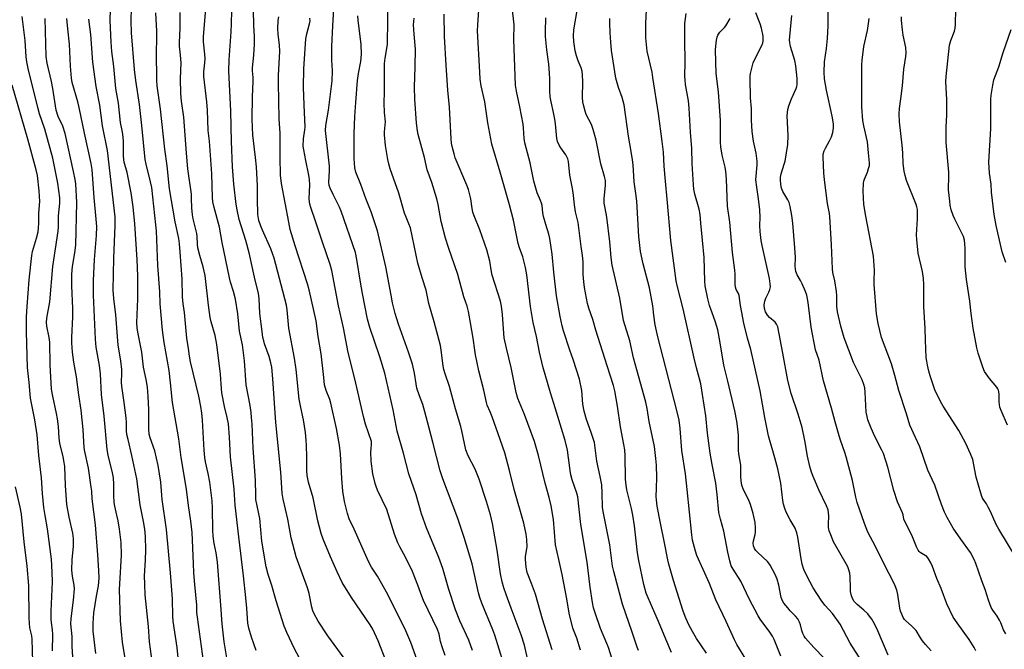
# Model space of a CAD drawing. Units: inches. Extents: x 1231771 to 1237771, y 577453 to 581453.
# Drawn here: x 1232313 to 1232689, y 580767 to 581007 of the extents above; entities that cross this region are included whole.
import ezdxf

# ---------------------------------------------------------------- set-up
doc = ezdxf.new("R2010")
doc.units = ezdxf.units.IN
doc.header["$MEASUREMENT"] = 0
doc.layers.add('Undefined', color=1, linetype='Continuous')

msp = doc.modelspace()

# ---------------------------------------------------------------- linework, layer by layer
at = {"layer": 'Undefined'}
for points, elevation in [([(1232486.11, 580766.56), (1232484.69, 580770.43), (1232481.34, 580777.79), (1232479.61, 580782.01), (1232477.06, 580789.82), (1232474.78, 580797.76), (1232473.25, 580801.95), (1232468.61, 580813.33), (1232466.73, 580818.71), (1232464.61, 580825.94), (1232461.77, 580833.95), (1232459.83, 580841.87), (1232457.36, 580850.22), (1232455.83, 580858.33), (1232452.63, 580872.34), (1232450.81, 580878.59), (1232446.95, 580889.84), (1232446.07, 580892.96), (1232444.1, 580902.75), (1232443.36, 580907.05), (1232442.03, 580915.79), (1232441.44, 580918.4), (1232436.01, 580934.21), (1232435.34, 580935.7), (1232432.89, 580940.56), (1232431.8, 580942.94), (1232431.42, 580944.03), (1232431.28, 580945.3), (1232431.59, 580949.66), (1232431.59, 580951.42), (1232429.99, 580965.02), (1232430.1, 580966.87), (1232431.12, 580972.8), (1232432.61, 580983.92), (1232432.71, 580987.75), (1232432.48, 580991.81), (1232432.4, 580997.09), (1232432.79, 581005), (1232433.58, 581018.1)], 530), ([(1232507.41, 580762.35), (1232505.92, 580768.54), (1232504.71, 580772.47), (1232500.94, 580782.67), (1232498.94, 580787.83), (1232498.08, 580790.47), (1232497.46, 580792.69), (1232496.77, 580795.73), (1232495.56, 580804.76), (1232493.79, 580814.99), (1232493.05, 580818.27), (1232491.51, 580823.32), (1232488.71, 580831.96), (1232487.13, 580835.76), (1232484.48, 580840.77), (1232483.58, 580843.11), (1232482.11, 580850.3), (1232481.7, 580851.98), (1232479.61, 580858.7), (1232478.78, 580862.07), (1232477.32, 580867.23), (1232475.72, 580872.12), (1232475.24, 580873.8), (1232474.97, 580875.18), (1232474.21, 580881.15), (1232473.87, 580882.89), (1232471.46, 580892.02), (1232469.41, 580898.95), (1232468.39, 580904.02), (1232466.88, 580908.8), (1232465.31, 580914.36), (1232464.58, 580917.47), (1232462.42, 580927.83), (1232461.88, 580929.42), (1232460.81, 580931.86), (1232460.22, 580933.43), (1232458.04, 580941.1), (1232454.77, 580950.37), (1232454.17, 580952.34), (1232453.82, 580953.95), (1232452.99, 580959.31), (1232452.53, 580963.34), (1232452.52, 580964.49), (1232452.83, 580967.1), (1232452.89, 580968.26), (1232452.6, 580971.83), (1232452.48, 580975.4), (1232452.6, 580979.73), (1232452.57, 580990.54), (1232452.76, 580992.63), (1232453.49, 580996.33), (1232453.67, 580998.01), (1232453.87, 581007.11), (1232453.98, 581018.05)], 534), ([(1232540.89, 580758.68), (1232538.04, 580767.63), (1232537.44, 580769.21), (1232534.93, 580774.89), (1232532.9, 580780.89), (1232532.36, 580782.73), (1232531.99, 580784.77), (1232531.07, 580790.62), (1232529.88, 580800.21), (1232527.47, 580814.6), (1232526.38, 580825.16), (1232525.97, 580826.58), (1232524.22, 580831.65), (1232523.71, 580833.51), (1232523.42, 580835.17), (1232522.37, 580842.95), (1232521.55, 580846.7), (1232518.75, 580855.89), (1232517.12, 580860.8), (1232515.9, 580864.88), (1232512.98, 580874.88), (1232511.66, 580880.38), (1232510.5, 580886.34), (1232509.26, 580891.75), (1232508.62, 580895.47), (1232508.29, 580897.77), (1232506.84, 580909.9), (1232506.37, 580912.77), (1232505.37, 580916.74), (1232504.06, 580920.19), (1232503.58, 580921.87), (1232501.74, 580930.8), (1232500.25, 580936.64), (1232496.7, 580949.13), (1232493.49, 580959.73), (1232492.02, 580967.99), (1232490.81, 580975.92), (1232489.43, 580982.07), (1232489.1, 580984.63), (1232488.9, 580987.25), (1232488.05, 581003.04), (1232488.11, 581005.34), (1232488.75, 581014.78)], 540), ([(1232403.53, 580766.49), (1232401.72, 580771.55), (1232400.73, 580775.09), (1232400.34, 580776.97), (1232400.02, 580782.63), (1232399.65, 580786.62), (1232398.73, 580795), (1232396.89, 580809.93), (1232395.55, 580821.98), (1232395.11, 580828.11), (1232393.78, 580840.39), (1232393.39, 580847.94), (1232392.97, 580853.05), (1232392.55, 580855.39), (1232391.48, 580859.62), (1232390.5, 580864.87), (1232390.34, 580866.34), (1232390.01, 580872.05), (1232388.56, 580883.36), (1232387.85, 580886.79), (1232386.38, 580891.92), (1232386, 580893.64), (1232385.33, 580898.28), (1232384.08, 580909.68), (1232383.32, 580912.96), (1232382.04, 580917.34), (1232381.33, 580920.17), (1232381.12, 580921.56), (1232381.07, 580924.56), (1232380.96, 580925.7), (1232379.55, 580931.23), (1232379.22, 580932.84), (1232378.98, 580935.48), (1232378.94, 580938.89), (1232378.84, 580940.72), (1232377.49, 580950.32), (1232376.97, 580956.4), (1232375.99, 580970.05), (1232375.07, 580976.21), (1232374.81, 580979.19), (1232374.74, 580984.8), (1232374.9, 580990.86), (1232374.74, 580993.78), (1232374.33, 580997.17), (1232374.24, 580998.53), (1232374.55, 581004.18), (1232374.55, 581010.1)], 518), ([(1232421.71, 580760.53), (1232418.14, 580767.17), (1232415.21, 580773.33), (1232414.31, 580775.73), (1232411.21, 580785.43), (1232409.52, 580791.31), (1232408.1, 580795.49), (1232407.35, 580798.48), (1232405.76, 580808.23), (1232404.96, 580816.84), (1232403.47, 580824.19), (1232403.37, 580825.86), (1232403.31, 580831.49), (1232402.36, 580843.8), (1232402, 580852.92), (1232401.82, 580855.46), (1232401.62, 580857.41), (1232401.22, 580860.06), (1232399.8, 580867.96), (1232399.13, 580877.11), (1232398.32, 580883.21), (1232397.26, 580888.43), (1232396.92, 580891.07), (1232396.55, 580894.97), (1232395.64, 580900.67), (1232394.89, 580903.55), (1232393.75, 580907.17), (1232393.33, 580908.75), (1232390.56, 580922.26), (1232389.6, 580928.06), (1232387.51, 580935.58), (1232387.07, 580937.75), (1232386.95, 580939.47), (1232386.69, 580948.42), (1232385.73, 580960.96), (1232385.21, 580965.07), (1232384.96, 580972.82), (1232384.68, 580976.01), (1232383.56, 580985.68), (1232383.58, 580987.36), (1232384, 580990.85), (1232384.09, 580992.48), (1232384, 580994.09), (1232383.51, 580998.81), (1232383.45, 581000.82), (1232384.45, 581013.16)], 520), ([(1232439.58, 580760.31), (1232430.92, 580772.15), (1232427.28, 580777.66), (1232425.51, 580780.79), (1232425.17, 580781.7), (1232424.81, 580783.02), (1232423.8, 580788.23), (1232423.2, 580790.47), (1232418.77, 580802.32), (1232416.93, 580809.49), (1232415.67, 580816.58), (1232413.89, 580824.3), (1232413.49, 580826.58), (1232412.99, 580834.58), (1232411.06, 580853.59), (1232409.98, 580870.21), (1232409.52, 580874.6), (1232409.18, 580876.28), (1232408.55, 580878.74), (1232406.75, 580883.57), (1232406.43, 580884.69), (1232406.15, 580886.05), (1232405.82, 580888.25), (1232405.01, 580895.1), (1232404.72, 580900.89), (1232404.44, 580902.74), (1232402.9, 580909.08), (1232400.93, 580918.25), (1232399.6, 580923.06), (1232397.05, 580931.05), (1232396.25, 580934.66), (1232395.9, 580936.87), (1232395.06, 580944.58), (1232394.59, 580951.1), (1232394.19, 580960.79), (1232393.89, 580972.33), (1232393.11, 580987.84), (1232393.3, 580992.02), (1232394.07, 581002.73), (1232394.2, 581005.68), (1232394.23, 581010.77)], 522), ([(1232453.33, 580762.11), (1232450.09, 580770.15), (1232448.05, 580774.61), (1232447.12, 580776.34), (1232439.97, 580786.72), (1232436.4, 580792.52), (1232434.47, 580796.48), (1232431.91, 580802.26), (1232429.09, 580808.98), (1232428.33, 580811.19), (1232427.05, 580816.05), (1232425.36, 580824.77), (1232423.56, 580830.81), (1232423.06, 580833.27), (1232422.92, 580835.27), (1232422.95, 580840.41), (1232422.8, 580844.81), (1232422.67, 580846.85), (1232422.36, 580849.69), (1232421.62, 580854.6), (1232420.56, 580859.26), (1232419.92, 580862.44), (1232418.82, 580873.8), (1232418.17, 580878.1), (1232416.06, 580889.58), (1232415.37, 580896.61), (1232415.11, 580898.32), (1232410.46, 580916.24), (1232409.2, 580919.88), (1232405.94, 580926.94), (1232405.28, 580928.51), (1232404.61, 580930.62), (1232404.24, 580932.94), (1232404.02, 580938.88), (1232404.04, 580943.84), (1232403.68, 580951.19), (1232403.35, 580954.76), (1232402.3, 580963.21), (1232402.02, 580969.31), (1232402.22, 580977.82), (1232402.47, 580983.77), (1232402.43, 580985.24), (1232402.17, 580987.73), (1232402.13, 580988.96), (1232402.68, 580993.81), (1232402.93, 580997.97), (1232402.89, 581000.96), (1232402.68, 581004.91), (1232402.5, 581011.19)], 524), ([(1232549.55, 580766.48), (1232549.02, 580767.82), (1232547.12, 580773.55), (1232544.62, 580780.53), (1232543.43, 580784.18), (1232540.02, 580796.65), (1232539.54, 580798.75), (1232538.52, 580806.81), (1232535.99, 580819.51), (1232535.81, 580821.26), (1232535.69, 580826.59), (1232535.48, 580829.7), (1232534.87, 580832.98), (1232533.55, 580838.73), (1232532.66, 580845.94), (1232531.45, 580849.75), (1232529.61, 580854.68), (1232528.71, 580857.85), (1232528.25, 580860.56), (1232527.85, 580865.76), (1232526.93, 580870.1), (1232524.59, 580877.65), (1232523.35, 580881.1), (1232520.89, 580888.51), (1232520.36, 580890.5), (1232519.6, 580893.96), (1232518.22, 580901.85), (1232517.14, 580910.98), (1232516.57, 580917.81), (1232515.63, 580923.84), (1232515.25, 580925.4), (1232514.12, 580929.07), (1232513.26, 580932.18), (1232513.03, 580933.56), (1232512.7, 580936.4), (1232512.52, 580937.25), (1232512.14, 580938.34), (1232510.87, 580941.25), (1232509.5, 580945.63), (1232508.1, 580952.64), (1232506.11, 580960.25), (1232505.9, 580962.01), (1232505.66, 580965.98), (1232505.49, 580967.39), (1232504.21, 580974.01), (1232502.87, 580979.99), (1232502.54, 580982.29), (1232501.91, 580999.79), (1232502.02, 581005.32), (1232501.32, 581012.12)], 542), ([(1232575.49, 580765.5), (1232571.68, 580771.14), (1232570.16, 580773.71), (1232568.56, 580776.59), (1232567.32, 580779.47), (1232566.43, 580781.94), (1232562.8, 580793.18), (1232561.06, 580799.4), (1232560.65, 580801.11), (1232559.42, 580807.58), (1232557.85, 580815.09), (1232556.67, 580821.66), (1232556.33, 580824.05), (1232556.28, 580825.32), (1232556.41, 580828.52), (1232556.45, 580832.55), (1232556.35, 580837.21), (1232556.17, 580839.82), (1232555.63, 580844.44), (1232553.53, 580853.89), (1232552.84, 580858.85), (1232552.35, 580861.36), (1232548.81, 580873.63), (1232547.62, 580878.26), (1232546.16, 580884.72), (1232543.76, 580892.45), (1232542.34, 580901.02), (1232539.5, 580913.64), (1232539.07, 580916.55), (1232538.57, 580922.49), (1232537.41, 580931.91), (1232537.2, 580933.38), (1232536.62, 580936.01), (1232536.42, 580937.28), (1232536.45, 580938.98), (1232536.95, 580944.2), (1232536.88, 580945.92), (1232536.52, 580947.46), (1232535.13, 580952.28), (1232533.28, 580961.34), (1232532.22, 580965.35), (1232531.54, 580967.29), (1232529.55, 580971.13), (1232529.11, 580972.4), (1232528.6, 580974.35), (1232528.31, 580975.98), (1232528.13, 580977.62), (1232528.19, 580983.61), (1232528.12, 580986.26), (1232527.99, 580987.71), (1232527.6, 580988.99), (1232526.42, 580991.6), (1232525.82, 580993.47), (1232525.38, 580995.44), (1232524.83, 580998.94), (1232524.75, 581001.2), (1232524.85, 581003.45), (1232526.24, 581011.63)], 546), ([(1232603.87, 580764.38), (1232601.25, 580770.66), (1232600.62, 580771.99), (1232599.66, 580773.44), (1232595.95, 580778.51), (1232595.18, 580779.71), (1232591.86, 580785.95), (1232588.62, 580792.95), (1232585.59, 580797.6), (1232584.93, 580798.85), (1232584.33, 580800.77), (1232583.57, 580804.1), (1232582.09, 580812), (1232580.78, 580816.61), (1232580.2, 580819.24), (1232579.54, 580826.01), (1232578.98, 580830.39), (1232577.62, 580837.56), (1232576.91, 580841.83), (1232575.89, 580849.52), (1232575.24, 580856.13), (1232573.24, 580868.31), (1232572.8, 580870.25), (1232571.58, 580874.4), (1232570.69, 580878.04), (1232566.51, 580896.94), (1232564.24, 580905.85), (1232563.91, 580907.6), (1232561.79, 580923.04), (1232560.5, 580938.81), (1232559.74, 580945.7), (1232559.31, 580951.34), (1232559, 580956.72), (1232558.59, 580960.87), (1232557.1, 580971.5), (1232555.03, 580985.22), (1232554.66, 580987.23), (1232552.86, 580995.33), (1232552.5, 580997.88), (1232552.24, 581000.43), (1232552.29, 581005.89), (1232552.61, 581011.03)], 550), ([(1232620.44, 580763.51), (1232616.42, 580767.62), (1232613.23, 580771.25), (1232612.76, 580771.97), (1232612.26, 580773.04), (1232611.89, 580774.16), (1232611.39, 580776.3), (1232610.94, 580777.32), (1232610.27, 580778.55), (1232609.41, 580779.65), (1232607.42, 580781.67), (1232606.47, 580782.74), (1232605.03, 580784.51), (1232604.4, 580785.45), (1232603.92, 580786.73), (1232603.09, 580791.43), (1232602.47, 580793.75), (1232601.7, 580795.54), (1232599.73, 580799.09), (1232599.26, 580799.81), (1232598.7, 580800.48), (1232595, 580803.89), (1232594.28, 580804.71), (1232593.83, 580805.38), (1232593.41, 580806.41), (1232593.26, 580807.45), (1232593.37, 580808.39), (1232594, 580810.79), (1232594.13, 580811.62), (1232594.14, 580813.36), (1232594, 580815.4), (1232593.29, 580818.76), (1232592.25, 580822.18), (1232591.69, 580823.54), (1232589.42, 580828.23), (1232589.01, 580829.28), (1232588.82, 580830.09), (1232588.56, 580832.85), (1232588.53, 580837.24), (1232587.77, 580841.56), (1232587.61, 580842.88), (1232587.7, 580848.69), (1232587.33, 580852.11), (1232587.01, 580854.05), (1232586.21, 580857.96), (1232583.63, 580869.26), (1232582.08, 580875.45), (1232580.55, 580884.68), (1232579.75, 580888.96), (1232578.78, 580892.28), (1232577.07, 580896.77), (1232576.58, 580898.26), (1232575.94, 580900.77), (1232574.91, 580905.72), (1232574.77, 580907.43), (1232574.54, 580916.56), (1232573.94, 580923.2), (1232573.23, 580929.62), (1232573, 580932.88), (1232572.63, 580935.04), (1232571.02, 580940.76), (1232570.66, 580942.64), (1232570.46, 580944.31), (1232569.97, 580952.37), (1232569.84, 580958.2), (1232569.3, 580964.32), (1232568.81, 580973.47), (1232568.53, 580976.29), (1232567.43, 580982.61), (1232567.25, 580984.33), (1232567.2, 580985.78), (1232567.33, 580991.03), (1232567.12, 580999.81), (1232567.2, 581005.9), (1232567.68, 581009.61)], 552), ([(1232644.85, 580764.74), (1232640.87, 580774.05), (1232639.58, 580776.74), (1232638.56, 580778.41), (1232637.73, 580779.55), (1232636.97, 580780.44), (1232635.5, 580781.9), (1232632.96, 580784.03), (1232631.87, 580785.25), (1232631.28, 580786.13), (1232630.81, 580787.34), (1232630.47, 580789.02), (1232630.36, 580790.48), (1232630.35, 580794.61), (1232630.1, 580796.02), (1232629.67, 580797.69), (1232629.36, 580798.5), (1232628.82, 580799.56), (1232623.99, 580807.99), (1232622.87, 580810.61), (1232622.31, 580812.22), (1232622.07, 580813.51), (1232622.03, 580814.54), (1232622.16, 580817.92), (1232622.08, 580819.08), (1232621.87, 580820.17), (1232621.23, 580821.75), (1232618.38, 580827.78), (1232616.14, 580832.94), (1232615.5, 580834.57), (1232614.85, 580836.7), (1232614.01, 580840.63), (1232612.99, 580846.7), (1232611.99, 580851.64), (1232610.49, 580856.7), (1232607.82, 580864.58), (1232606.5, 580869.6), (1232604.64, 580880.04), (1232602.62, 580890.05), (1232602.14, 580891.09), (1232601.62, 580891.78), (1232599.48, 580893.62), (1232598.71, 580894.48), (1232598, 580895.74), (1232597.63, 580897.06), (1232597.52, 580898.45), (1232597.71, 580899.88), (1232598.07, 580900.98), (1232599.24, 580903.26), (1232599.64, 580904.25), (1232599.82, 580905.36), (1232599.81, 580906.5), (1232599.48, 580908.47), (1232596.67, 580921.13), (1232596.36, 580923.05), (1232596, 580926.46), (1232595.82, 580928.74), (1232595.9, 580931.82), (1232595.76, 580934.75), (1232595.27, 580938.9), (1232594.61, 580943.36), (1232594.34, 580946.15), (1232594.36, 580947.59), (1232594.77, 580951.93), (1232594.78, 580953.33), (1232594.42, 580956.38), (1232593.45, 580960.9), (1232592.9, 580964.6), (1232592.65, 580968.94), (1232592.57, 580973.35), (1232592.23, 580977.46), (1232592.07, 580984.77), (1232592.1, 580985.93), (1232592.22, 580986.8), (1232593.29, 580990.84), (1232593.99, 580992.44), (1232596.52, 580997.44), (1232596.91, 580998.43), (1232597.08, 580999.16), (1232597.13, 580999.89), (1232597.04, 581001), (1232596.47, 581004.1), (1232595.98, 581005.77), (1232594.31, 581009.87)], 556), ([(1232678.32, 580766.4), (1232677.61, 580767.7), (1232675.68, 580770.72), (1232671.07, 580777.04), (1232669.65, 580779.18), (1232667.2, 580784.36), (1232665.02, 580790.23), (1232663.43, 580794.01), (1232661.7, 580798.61), (1232661.09, 580799.94), (1232660.24, 580801.47), (1232659.54, 580802.36), (1232658.89, 580802.83), (1232656.98, 580803.95), (1232656.57, 580804.32), (1232656.23, 580804.76), (1232655.58, 580806.05), (1232653.84, 580810.48), (1232651.12, 580815.8), (1232650.81, 580816.63), (1232650.49, 580818.23), (1232650.25, 580819.02), (1232648.4, 580823.2), (1232646.91, 580827.58), (1232644.63, 580836.43), (1232642.98, 580841.68), (1232642.39, 580843.01), (1232639.72, 580848.2), (1232638.34, 580851.38), (1232637.09, 580854.53), (1232636.72, 580855.85), (1232636.42, 580857.45), (1232636.07, 580865.14), (1232635.85, 580866.79), (1232635.55, 580868.1), (1232634.89, 580869.86), (1232631.6, 580876.46), (1232628.02, 580885.91), (1232626.77, 580890.25), (1232625.51, 580895.75), (1232625.24, 580897.98), (1232625.15, 580902.03), (1232625.05, 580903.49), (1232624.42, 580907.61), (1232623.68, 580910.83), (1232623.5, 580912.15), (1232623.17, 580921.34), (1232622.58, 580932.21), (1232622.42, 580933.34), (1232621.59, 580937.08), (1232620.46, 580946.21), (1232620.24, 580948.86), (1232619.96, 580954.78), (1232620.04, 580955.95), (1232620.37, 580957.29), (1232620.84, 580958.32), (1232622.43, 580961.05), (1232623.21, 580962.59), (1232623.71, 580964.29), (1232623.97, 580966.06), (1232623.87, 580967.53), (1232623.45, 580970.49), (1232621.3, 580980.44), (1232620.55, 580984.71), (1232620.31, 580987.22), (1232620.55, 580991.24), (1232621.25, 580996.27), (1232621.68, 581000.1), (1232621.84, 581004.93), (1232621.93, 581011.78)], 560), ([(1232690.38, 580852.5), (1232687.94, 580858.08), (1232687.47, 580859.42), (1232687.16, 580861.39), (1232687.15, 580864.43), (1232686.9, 580865.82), (1232686.67, 580866.33), (1232686.21, 580867.02), (1232683.5, 580870.33), (1232681.58, 580873.06), (1232680.89, 580874.66), (1232679.14, 580879.99), (1232678.68, 580882.01), (1232677.23, 580889.57), (1232676.43, 580895.21), (1232675.93, 580899.82), (1232674.7, 580908.07), (1232674.24, 580912.97), (1232674.17, 580919.97), (1232674.06, 580921.69), (1232673.87, 580923.12), (1232673.51, 580924.51), (1232673.08, 580925.55), (1232670.18, 580931.17), (1232669.6, 580932.52), (1232668.88, 580934.78), (1232668.52, 580936.51), (1232668.31, 580937.97), (1232667.88, 580942.37), (1232668, 580947.7), (1232667.96, 580949.12), (1232666.94, 580960.49), (1232666.91, 580966.3), (1232667.13, 580970.97), (1232667.17, 580976.67), (1232666.8, 580983.66), (1232666.92, 580985.57), (1232668.22, 580997.59), (1232668.75, 580999.39), (1232670.14, 581002.9), (1232670.43, 581004.02), (1232670.53, 581005.49), (1232670.66, 581011.32)], 566), ([(1232333.52, 580763.98), (1232333.29, 580768.11), (1232333.32, 580771.86), (1232332.88, 580776.66), (1232333, 580778.69), (1232333.85, 580785.76), (1232334.16, 580790.07), (1232334.1, 580791.49), (1232333.46, 580794.93), (1232333.26, 580797.11), (1232333.33, 580801.22), (1232333.78, 580806.24), (1232333.78, 580809.3), (1232333.52, 580811.3), (1232332.18, 580817.43), (1232331.3, 580822.29), (1232330.83, 580829.52), (1232330.48, 580836.68), (1232330.33, 580838.3), (1232329.93, 580840.39), (1232328.63, 580845.59), (1232328.4, 580847.59), (1232328.13, 580852), (1232327.73, 580854.96), (1232327.35, 580856.99), (1232325.91, 580863.53), (1232325.44, 580866.26), (1232324.92, 580875.59), (1232324.81, 580884.24), (1232324.58, 580885.96), (1232323.69, 580890.3), (1232323.57, 580891.68), (1232323.69, 580893.35), (1232324.81, 580899.56), (1232325.98, 580913.08), (1232328.03, 580926.63), (1232328.12, 580928.28), (1232328.09, 580932.46), (1232328.57, 580937.27), (1232328.57, 580939.25), (1232328.25, 580942.15), (1232327.82, 580944.95), (1232326.01, 580954.41), (1232322.84, 580965.5), (1232320.91, 580971.37), (1232320.21, 580973.74), (1232318.86, 580979.46), (1232316.69, 580987.98), (1232316.07, 580991.2), (1232315.83, 580993.17), (1232315.38, 580999.42), (1232314.24, 581008.53)], 504), ([(1232342.31, 580765.4), (1232341.34, 580773.94), (1232341.33, 580776.85), (1232341.61, 580780.87), (1232342.62, 580787.24), (1232343.37, 580791.15), (1232343.52, 580792.57), (1232343.58, 580794.19), (1232343.54, 580796.98), (1232343.15, 580803.07), (1232342.25, 580814.43), (1232340.91, 580824.46), (1232340.79, 580827.34), (1232340.64, 580828.8), (1232339.62, 580836.1), (1232338.18, 580842.48), (1232337.93, 580843.92), (1232337.47, 580850.89), (1232336.78, 580858.26), (1232335.89, 580864.05), (1232334.97, 580870.95), (1232333.97, 580876.6), (1232333.51, 580880.41), (1232333.21, 580883.89), (1232333.2, 580886.04), (1232333.61, 580893.92), (1232333.56, 580897.09), (1232333.19, 580905.66), (1232333.2, 580910.22), (1232333.44, 580913.03), (1232334.4, 580918.36), (1232334.69, 580921.2), (1232335.1, 580937.54), (1232334.73, 580944.62), (1232334.51, 580946.24), (1232333.88, 580949.42), (1232330.68, 580963.82), (1232329.71, 580966.63), (1232327.97, 580970.31), (1232327.17, 580972.76), (1232326, 580981.06), (1232325.46, 580983.65), (1232323.78, 580990.77), (1232323.42, 580993.31), (1232322.97, 581007.79)], 506), ([(1232355.8, 580749.46), (1232352.55, 580769.69), (1232351.73, 580777.77), (1232351.41, 580789.76), (1232351.47, 580791.92), (1232352.15, 580802.86), (1232351.98, 580807.77), (1232351.36, 580812.78), (1232350.87, 580815.97), (1232350.42, 580818.22), (1232349.61, 580821.56), (1232349.37, 580822.97), (1232349.22, 580825.86), (1232349.29, 580830.06), (1232349.12, 580832.39), (1232348.75, 580834.33), (1232347.06, 580841.02), (1232346.69, 580843.19), (1232345.58, 580856.01), (1232344.53, 580864.2), (1232344.14, 580872.09), (1232343.72, 580875.34), (1232342.54, 580882.31), (1232342.28, 580885.37), (1232341.49, 580902.13), (1232341.48, 580907.8), (1232341.82, 580915.76), (1232342.59, 580924.9), (1232342.7, 580928.32), (1232342.29, 580933.91), (1232341.76, 580939.26), (1232340.97, 580950.07), (1232340.64, 580952.38), (1232338, 580963.99), (1232335.98, 580973.76), (1232335.45, 580975.91), (1232333.33, 580983.3), (1232333.07, 580984.96), (1232332.63, 580989.54), (1232332.29, 580997.94), (1232331.66, 581003.85), (1232331.34, 581007.73)], 508), ([(1232363.93, 580761.38), (1232362.88, 580769.81), (1232362.48, 580775.6), (1232361.23, 580787.7), (1232361.02, 580791.8), (1232360.96, 580794.99), (1232361.32, 580800.95), (1232361.42, 580804.97), (1232361.3, 580810.02), (1232361.04, 580812.86), (1232360.54, 580815.74), (1232359.25, 580822.12), (1232357.95, 580832.08), (1232356.13, 580840.93), (1232354.65, 580847.01), (1232354.25, 580848.95), (1232354.12, 580850.38), (1232354.03, 580853.55), (1232353.89, 580855.31), (1232353.18, 580861.23), (1232352.24, 580867.46), (1232352.18, 580868.86), (1232352.32, 580872.34), (1232352.25, 580873.79), (1232351.87, 580877.06), (1232350.91, 580883.12), (1232350.47, 580888.05), (1232350, 580894.68), (1232349.26, 580900.92), (1232349.04, 580904.02), (1232349.2, 580916.22), (1232349.8, 580928.8), (1232349.68, 580931.99), (1232346.76, 580957.42), (1232344.92, 580966.84), (1232343.89, 580974.63), (1232342.48, 580981.86), (1232341.21, 580991.12), (1232340.41, 581001.64), (1232339.73, 581007.53)], 510), ([(1232465.06, 580762.77), (1232462.65, 580769.56), (1232460.27, 580774.85), (1232455.91, 580783.71), (1232453.77, 580787.88), (1232449.85, 580794.83), (1232447.61, 580798.25), (1232446.43, 580800.42), (1232440.99, 580812.84), (1232439.12, 580816.77), (1232438.4, 580818.81), (1232437.34, 580823.42), (1232436.69, 580827.28), (1232436.24, 580832.2), (1232435.76, 580841.53), (1232435.33, 580844.84), (1232434.22, 580851.3), (1232432.12, 580860.87), (1232431.68, 580862.32), (1232430.28, 580865.81), (1232429.7, 580867.95), (1232429.34, 580870.76), (1232428.43, 580879.75), (1232427.28, 580886.39), (1232426.48, 580892.38), (1232423.8, 580904.2), (1232423.2, 580906.52), (1232418.41, 580920.98), (1232416.57, 580927.16), (1232415.97, 580930.02), (1232413.17, 580944.78), (1232412.8, 580947.95), (1232412.67, 580954.81), (1232412.75, 580963.98), (1232412.38, 580969.45), (1232412.06, 580983.17), (1232412.12, 580986.02), (1232412.62, 580995.23), (1232412.47, 580997.53), (1232411.9, 581001.78), (1232411.88, 581003.8), (1232412.02, 581006.99), (1232412.19, 581008.44)], 526), ([(1232475.76, 580764.57), (1232474.55, 580767.94), (1232473.96, 580769.89), (1232473.41, 580772.72), (1232472.81, 580774.56), (1232467.39, 580785.62), (1232466.75, 580787.23), (1232465.3, 580791.48), (1232463.19, 580796.68), (1232460.64, 580801.87), (1232458.36, 580806.03), (1232457.61, 580807.64), (1232456.31, 580810.92), (1232453.4, 580820.27), (1232449.88, 580827.76), (1232449.31, 580829.08), (1232448.95, 580830.2), (1232448.06, 580833.94), (1232447.51, 580838.77), (1232447.39, 580842.31), (1232447.42, 580843.49), (1232447.63, 580845.33), (1232447.55, 580846.32), (1232445.33, 580852.93), (1232444.49, 580855.77), (1232441.16, 580870.17), (1232438.71, 580880.2), (1232436.88, 580889.67), (1232434.99, 580898.09), (1232432.42, 580911.6), (1232431.78, 580913.88), (1232428.84, 580922.38), (1232426.26, 580930.4), (1232424.42, 580935.55), (1232424.03, 580936.92), (1232423.89, 580937.76), (1232423.84, 580938.87), (1232424.01, 580944.31), (1232423.93, 580946.28), (1232423.68, 580947.92), (1232422.47, 580953.58), (1232421.74, 580957.6), (1232421.56, 580959.03), (1232421.59, 580961.83), (1232422.19, 580965.23), (1232422.28, 580966.27), (1232421.83, 580974.8), (1232421.67, 580981.58), (1232421.74, 580988.55), (1232422.34, 580998.05), (1232422.54, 581000.04), (1232422.86, 581001.94), (1232423.91, 581005.78), (1232424.12, 581006.89), (1232424.1, 581007.84)], 528), ([(1232497.95, 580761.67), (1232494.68, 580772.3), (1232493.92, 580774.4), (1232489.76, 580784.55), (1232488.98, 580786.69), (1232488.47, 580788.56), (1232485.97, 580799.55), (1232482.94, 580809.61), (1232480.48, 580816.86), (1232474.83, 580832.04), (1232473.8, 580835.04), (1232471, 580846.03), (1232468.92, 580853.74), (1232468, 580857.61), (1232467.12, 580860.45), (1232465.88, 580863.68), (1232464.91, 580866.69), (1232464.57, 580868.35), (1232464.05, 580872.31), (1232463.21, 580875.84), (1232461.73, 580880.4), (1232457.94, 580891.1), (1232456.67, 580895.2), (1232455.64, 580899.25), (1232455.03, 580902.1), (1232453.11, 580913.02), (1232449.87, 580926.71), (1232447.51, 580933.91), (1232445.4, 580939.03), (1232443.51, 580944.36), (1232441.55, 580949.13), (1232441.23, 580950.72), (1232440.99, 580954.3), (1232440.92, 580963.87), (1232441.17, 580970.38), (1232441.64, 580975.69), (1232442.23, 580984.08), (1232442.65, 580986.82), (1232443.52, 580991.38), (1232443.78, 580994.1), (1232443.65, 580997.89), (1232442.51, 581007.15), (1232442.42, 581008.81)], 532), ([(1232516.5, 580766.78), (1232512.83, 580778.52), (1232510.18, 580787.95), (1232508.67, 580792.14), (1232507.05, 580796.27), (1232506.64, 580798.3), (1232506.33, 580801.26), (1232506.41, 580802.4), (1232506.99, 580806.05), (1232506.93, 580808.92), (1232506.68, 580810.92), (1232505.78, 580815.17), (1232502.07, 580827.9), (1232500.23, 580835.26), (1232498.45, 580841.99), (1232495.97, 580849.26), (1232493.64, 580855.67), (1232492.9, 580857.6), (1232491.76, 580860.2), (1232491.44, 580861.2), (1232490.5, 580865.9), (1232488.56, 580873.26), (1232487.3, 580879.41), (1232486.99, 580881.15), (1232486.36, 580885.74), (1232484.91, 580894.53), (1232484.62, 580895.94), (1232484.04, 580897.95), (1232482.83, 580901.54), (1232480.56, 580910.04), (1232477.01, 580920.32), (1232475.87, 580923.9), (1232474.18, 580930.31), (1232473.01, 580936.7), (1232472.52, 580938.91), (1232470.59, 580945.15), (1232468.83, 580950.04), (1232467.75, 580954.67), (1232465.41, 580963.42), (1232465.15, 580964.87), (1232464.8, 580967.83), (1232464.14, 580977.01), (1232464, 580981.57), (1232464.3, 580989.29), (1232464.34, 580996.1), (1232463.82, 581001.73), (1232463.62, 581005.29), (1232463.87, 581007.94)], 536), ([(1232527.31, 580766.67), (1232525.92, 580771.25), (1232524.44, 580775.09), (1232522.97, 580780.74), (1232522.1, 580786.23), (1232520.39, 580795.56), (1232519.15, 580801.27), (1232517.82, 580806.82), (1232517.01, 580816.55), (1232516.12, 580821.77), (1232515.36, 580824.88), (1232513.85, 580830.35), (1232511.37, 580840.93), (1232509.82, 580846.26), (1232505.99, 580856.57), (1232503.47, 580862.72), (1232502.79, 580864.93), (1232500.9, 580874.58), (1232499.09, 580881.87), (1232498.27, 580885.89), (1232498.06, 580887.54), (1232497.54, 580894.82), (1232497.17, 580897.99), (1232496.8, 580899.91), (1232493.61, 580909.84), (1232493.34, 580911.11), (1232492.76, 580915.09), (1232491.58, 580919.42), (1232488.94, 580927.04), (1232486.78, 580932.39), (1232486.32, 580933.77), (1232486.01, 580935.2), (1232485.54, 580938.9), (1232484.62, 580942.5), (1232484.03, 580944.11), (1232479.56, 580954.63), (1232479.11, 580956.04), (1232478.39, 580958.94), (1232478.17, 580960.11), (1232477.99, 580961.84), (1232477.41, 580973.96), (1232476.7, 580980.42), (1232476.05, 580989.9), (1232475.5, 581000.83), (1232475.38, 581009.37)], 538), ([(1232562.13, 580765.76), (1232559.96, 580770.79), (1232557.19, 580777.54), (1232554.8, 580782.77), (1232552.41, 580788.35), (1232551.5, 580791.72), (1232549.6, 580800.83), (1232549.12, 580803.74), (1232547.92, 580814.08), (1232547.32, 580818.12), (1232546.8, 580820.7), (1232545.06, 580827.89), (1232544.74, 580829.61), (1232544.53, 580831.89), (1232544.41, 580840.92), (1232544.26, 580843.11), (1232543.94, 580845.15), (1232542.62, 580851.93), (1232541.52, 580859.81), (1232540.51, 580865.65), (1232539.97, 580867.66), (1232537.49, 580875.23), (1232533.22, 580888.76), (1232532.05, 580892.9), (1232530.49, 580897.18), (1232529.99, 580898.95), (1232528.87, 580905.13), (1232528.57, 580907.19), (1232528.35, 580910.1), (1232528.34, 580914.83), (1232528.15, 580917.32), (1232527.62, 580920.72), (1232526.44, 580929.85), (1232525.47, 580934.01), (1232525.01, 580936.66), (1232524.59, 580941.31), (1232524.24, 580943.53), (1232523.32, 580947.95), (1232522.77, 580953.18), (1232522.49, 580954.22), (1232521.78, 580955.67), (1232519.83, 580958.44), (1232519.24, 580959.38), (1232518.64, 580960.83), (1232518.38, 580961.95), (1232517.81, 580967.51), (1232517.55, 580969.28), (1232517.09, 580971.93), (1232516.14, 580975.98), (1232515.8, 580977.91), (1232515.65, 580980.16), (1232515.66, 580984.63), (1232515.53, 580986.92), (1232515.22, 580990.32), (1232514.46, 580995.83), (1232514.06, 581000.94), (1232513.99, 581002.85), (1232514.17, 581007.99)], 544), ([(1232590.43, 580763.24), (1232587.06, 580768.77), (1232586.08, 580770.59), (1232582.91, 580777.61), (1232578.97, 580785.79), (1232576.59, 580792.12), (1232571.82, 580802.81), (1232571.22, 580804.42), (1232570.45, 580807.17), (1232570.14, 580808.6), (1232569.84, 580810.67), (1232568.09, 580828.02), (1232567.42, 580833.91), (1232566.08, 580842.87), (1232565.43, 580851.27), (1232564.96, 580854.47), (1232564.14, 580858.07), (1232556.87, 580886.19), (1232555.89, 580890.8), (1232555.34, 580894.51), (1232554.92, 580898.03), (1232553.73, 580904.94), (1232551.29, 580914.11), (1232550.28, 580918.85), (1232549.66, 580924.58), (1232548.85, 580938.03), (1232548.52, 580940.99), (1232547.89, 580945.37), (1232547.48, 580951.87), (1232547.24, 580953.85), (1232546.76, 580956.95), (1232545.67, 580962.89), (1232544.07, 580974.84), (1232543.32, 580977.61), (1232541.85, 580981.41), (1232540.88, 580984.94), (1232539.23, 580995.54), (1232538.88, 580998.73), (1232538.66, 581002.27), (1232538.54, 581006.13), (1232538.56, 581007.78)], 548), ([(1232634.6, 580762.5), (1232630.32, 580769.29), (1232626.47, 580776.53), (1232623.53, 580780.58), (1232620.64, 580783.83), (1232619.16, 580785.73), (1232616.22, 580790.38), (1232613.84, 580794.7), (1232612.61, 580797.37), (1232611.95, 580799.52), (1232611.57, 580801.48), (1232610.37, 580809.71), (1232609.97, 580811.38), (1232609.24, 580813.17), (1232607.45, 580816.32), (1232605.86, 580819.34), (1232605.34, 580820.67), (1232604.86, 580822.34), (1232604.6, 580823.75), (1232603.84, 580830.32), (1232602.69, 580835.88), (1232601.59, 580840.01), (1232599.06, 580848.39), (1232597.74, 580855.41), (1232595.97, 580865.61), (1232592.38, 580881.41), (1232591.06, 580885.78), (1232589.73, 580891.42), (1232588.41, 580898.14), (1232587.87, 580902.04), (1232587.63, 580902.72), (1232586.82, 580904.25), (1232586.54, 580905.22), (1232586.44, 580906.37), (1232586.37, 580910.18), (1232586.27, 580911.65), (1232585.33, 580918.39), (1232584.32, 580930.02), (1232583.41, 580936.16), (1232583.05, 580946.44), (1232582.86, 580949.34), (1232582.6, 580951.02), (1232581.43, 580955.56), (1232580.87, 580958.8), (1232580.81, 580960.54), (1232580.85, 580967.11), (1232580.8, 580968.82), (1232580.02, 580979.76), (1232579.19, 580986.76), (1232578.91, 580995.77), (1232578.99, 580997.19), (1232579.28, 580999.49), (1232579.49, 581000.62), (1232579.77, 581001.4), (1232580.52, 581002.52), (1232582.34, 581004.29), (1232582.87, 581004.96), (1232584.46, 581007.72)], 554), ([(1232661.16, 580766.38), (1232659.01, 580768.79), (1232657.96, 580770.14), (1232657.16, 580771.31), (1232655.44, 580774.18), (1232653.87, 580775.82), (1232651.44, 580777.92), (1232651.05, 580778.35), (1232650.58, 580779.07), (1232649.96, 580780.39), (1232649.56, 580781.49), (1232649.31, 580782.65), (1232648.51, 580787.89), (1232648.04, 580789.53), (1232647.44, 580791.17), (1232646.18, 580793.84), (1232644.18, 580797.63), (1232639.93, 580806.2), (1232637.09, 580811.71), (1232636.35, 580813.28), (1232635.71, 580814.93), (1232633.01, 580822.97), (1232632.51, 580824.98), (1232631.17, 580831.39), (1232628.82, 580840.43), (1232628.3, 580842.09), (1232626.54, 580846.84), (1232626.03, 580848.5), (1232624.54, 580853.84), (1232623.21, 580858.99), (1232620.14, 580869.45), (1232618.5, 580877.31), (1232617.06, 580881.29), (1232615.34, 580889.91), (1232614.24, 580899.34), (1232613.71, 580902.18), (1232613.24, 580903.53), (1232611.97, 580906.42), (1232611.34, 580907.72), (1232610.08, 580909.89), (1232609.59, 580911.22), (1232609.27, 580913.23), (1232609.37, 580916.57), (1232609.18, 580920.21), (1232608.4, 580929.67), (1232608.07, 580932.57), (1232607.36, 580936.05), (1232606.95, 580937.47), (1232606.46, 580938.52), (1232604.64, 580941.73), (1232604.13, 580943.03), (1232603.79, 580944.41), (1232603.64, 580946.13), (1232603.72, 580947.2), (1232603.98, 580948.49), (1232605.14, 580952.1), (1232605.44, 580953.24), (1232606.55, 580959.63), (1232606.68, 580963.16), (1232606.28, 580970.55), (1232606.5, 580973.04), (1232606.87, 580974.41), (1232607.86, 580977.1), (1232609.65, 580980.99), (1232609.91, 580981.78), (1232610.04, 580982.59), (1232610.01, 580984.83), (1232609.59, 580989.75), (1232609.14, 580991.7), (1232607.57, 580997.12), (1232607.25, 580998.56), (1232607.15, 580999.54), (1232607.21, 581000.93), (1232608.01, 581008.96)], 558), ([(1232689.65, 580772.85), (1232688.88, 580774.36), (1232687.78, 580777.07), (1232687.28, 580778.12), (1232686.34, 580779.61), (1232684.69, 580781.89), (1232684.16, 580782.86), (1232683.06, 580785.76), (1232681.86, 580789.81), (1232680.57, 580793.08), (1232678.32, 580799.69), (1232677.66, 580801.3), (1232676.17, 580803.85), (1232672.48, 580808.94), (1232669.64, 580813.2), (1232667.35, 580817.3), (1232666.33, 580819.37), (1232665.18, 580822.27), (1232662.6, 580829.66), (1232659.95, 580835.28), (1232656.82, 580844.29), (1232655.26, 580847.84), (1232653.07, 580852.52), (1232651.79, 580856.86), (1232648.83, 580865.76), (1232647.35, 580871.47), (1232646.01, 580875.91), (1232642.3, 580886.05), (1232640.93, 580891.27), (1232640.31, 580895.06), (1232639.48, 580906.25), (1232639.46, 580907.67), (1232639.59, 580911.66), (1232639.15, 580917.01), (1232636.22, 580932.36), (1232635.55, 580936.75), (1232635.26, 580941.91), (1232635.32, 580944.87), (1232635.45, 580945.65), (1232635.7, 580946.45), (1232636.85, 580949.09), (1232637.35, 580950.47), (1232637.62, 580951.61), (1232637.66, 580952.7), (1232637.24, 580956.53), (1232636.92, 580960.67), (1232635.52, 580966.82), (1232635.16, 580968.79), (1232634.79, 580973.96), (1232634.73, 580976.88), (1232634.79, 580990.04), (1232634.86, 580991.82), (1232635.45, 580997.07), (1232636.92, 581003.24), (1232637.34, 581005.8), (1232637.5, 581007.78)], 562), ([(1232693.64, 580801.89), (1232687.03, 580812.84), (1232686.07, 580814.66), (1232683.89, 580819.5), (1232683, 580821.28), (1232682.31, 580822.49), (1232681.06, 580824.21), (1232680.67, 580824.9), (1232680.11, 580826.53), (1232678.41, 580832.72), (1232677.09, 580839.39), (1232676.22, 580841.62), (1232674.38, 580845.52), (1232671.73, 580850.45), (1232665.82, 580859.76), (1232664.82, 580861.54), (1232662.66, 580865.96), (1232660.82, 580871.35), (1232660.3, 580873.18), (1232659.78, 580875.45), (1232659.51, 580876.89), (1232659.36, 580878.36), (1232659.04, 580884.92), (1232658.92, 580889.42), (1232658.38, 580897.78), (1232658.43, 580906.28), (1232658.34, 580908.51), (1232657.91, 580911.12), (1232656.25, 580918.2), (1232655.71, 580923.46), (1232655.65, 580925.21), (1232655.96, 580931.29), (1232656.01, 580933.68), (1232655.96, 580934.87), (1232655.76, 580935.9), (1232655.48, 580936.74), (1232651.84, 580945.91), (1232651.27, 580947.84), (1232650.88, 580949.52), (1232650.55, 580952.44), (1232650.39, 580956.46), (1232650.16, 580959.35), (1232649.06, 580968.29), (1232648.98, 580971.41), (1232649.06, 580973.4), (1232649.68, 580977.16), (1232650.32, 580982.04), (1232650.83, 580988.42), (1232651.49, 580993.2), (1232651.61, 580994.61), (1232651.5, 580996.74), (1232650.57, 581001.39), (1232650.27, 581003.43), (1232649.87, 581006.94), (1232649.9, 581008.38)], 564), ([(1232689.68, 580914.57), (1232688.37, 580918.67), (1232686.03, 580928.72), (1232685.22, 580932.91), (1232684.29, 580941.51), (1232684.15, 580944.47), (1232683.43, 580948.67), (1232683.19, 580952.86), (1232683.97, 580965.8), (1232683.93, 580977.02), (1232684.09, 580978.5), (1232684.71, 580982.34), (1232685.19, 580984.34), (1232687.07, 580989.32), (1232688.68, 580994.79), (1232691.68, 581003.51)], 568), ([(1232325.83, 580766.42), (1232326, 580772.55), (1232325.81, 580774.33), (1232325.38, 580777.23), (1232325.3, 580778.38), (1232325.27, 580781.56), (1232325.82, 580792.77), (1232325.74, 580796.42), (1232325.44, 580801.43), (1232323.86, 580812.94), (1232322.98, 580818.08), (1232322.57, 580821.11), (1232322, 580826.41), (1232321.59, 580832.43), (1232320.66, 580840.9), (1232319.96, 580848.84), (1232319.09, 580854.53), (1232317.39, 580862.88), (1232316.91, 580868.8), (1232316.22, 580874.49), (1232315.93, 580888.1), (1232315.95, 580893.86), (1232316.16, 580897.83), (1232316.9, 580908.01), (1232317.9, 580917.33), (1232318.21, 580918.79), (1232319.75, 580923.87), (1232320.29, 580926.3), (1232320.5, 580927.77), (1232320.63, 580929.77), (1232320.65, 580933.5), (1232320.95, 580937.89), (1232320.92, 580939.9), (1232320.73, 580941.95), (1232320.05, 580947.82), (1232319.65, 580950.03), (1232316.38, 580961.76), (1232310.41, 580982.27)], 502), ([(1232318.34, 580762.2), (1232318.04, 580770.83), (1232317.88, 580772.13), (1232317.22, 580775.16), (1232316.99, 580776.9), (1232316.9, 580778.96), (1232316.81, 580791.35), (1232316.17, 580798.7), (1232314.95, 580807.93), (1232313.94, 580818.55), (1232313.47, 580821.18), (1232311.7, 580828.92)], 500)]:
    msp.add_lwpolyline(points, dxfattribs=dict(at, elevation=elevation))
for points in [[(1232373.94, 580762.42, 512), (1232373.39, 580767.67, 512), (1232371.87, 580777.68, 512), (1232371.75, 580779.62, 512), (1232371.6, 580786.18, 512), (1232370.92, 580796.18, 512), (1232369.39, 580812.63, 512), (1232367.65, 580824.14, 512), (1232367.16, 580830.75, 512), (1232366.21, 580837.18, 512), (1232364.92, 580842.67, 512), (1232363.11, 580847.64, 512), (1232362.75, 580849.1, 512), (1232362.63, 580851.02, 512), (1232362.63, 580858.53, 512), (1232362.37, 580863.51, 512), (1232362.04, 580867.05, 512), (1232361.56, 580869.98, 512), (1232360.57, 580874.7, 512), (1232359.89, 580880.42, 512), (1232358.39, 580887.97, 512), (1232358.14, 580889.62, 512), (1232358.07, 580891.57, 512), (1232358.45, 580900.73, 512), (1232358.39, 580909.45, 512), (1232358.1, 580915.81, 512), (1232357.29, 580929.33, 512), (1232356.56, 580935.87, 512), (1232355.86, 580941.25, 512), (1232354.26, 580948.93, 512), (1232353.21, 580952.91, 512), (1232353.04, 580953.83, 512), (1232352.93, 580955.5, 512), (1232352.94, 580960.77, 512), (1232352.85, 580962.48, 512), (1232352.57, 580964.38, 512), (1232351.84, 580968.01, 512), (1232351.01, 580975.45, 512), (1232350.03, 580981.1, 512), (1232349.28, 580989.38, 512), (1232348.5, 580995.2, 512), (1232348.2, 580998.69, 512), (1232347.87, 581006.96, 512), (1232348.14, 581015.36, 512)], [(1232383.43, 580762.48, 514), (1232381.16, 580779.23, 514), (1232380.97, 580781, 514), (1232380.88, 580783.84, 514), (1232380.12, 580791.65, 514), (1232379.83, 580796.14, 514), (1232379.7, 580799.76, 514), (1232379.07, 580811.55, 514), (1232378.65, 580815.81, 514), (1232377.79, 580821.84, 514), (1232377.01, 580828.1, 514), (1232374.93, 580840.15, 514), (1232373.98, 580847.32, 514), (1232371.64, 580861.2, 514), (1232370.9, 580868.67, 514), (1232370.32, 580873.4, 514), (1232368.5, 580884.14, 514), (1232367.8, 580888.83, 514), (1232366.9, 580898.82, 514), (1232366.79, 580903.4, 514), (1232366.06, 580913.52, 514), (1232365.48, 580926.68, 514), (1232365.32, 580928.94, 514), (1232363.73, 580943.21, 514), (1232363.28, 580945.41, 514), (1232361.52, 580952.11, 514), (1232361.18, 580953.96, 514), (1232359.97, 580966.88, 514), (1232358.97, 580974.91, 514), (1232357.61, 580984.08, 514), (1232357.09, 580988.28, 514), (1232355.97, 581002.32, 514), (1232355.81, 581006.83, 514), (1232356.08, 581016.71, 514)], [(1232392.31, 580763.69, 516), (1232391.38, 580769.84, 516), (1232390.55, 580776.63, 516), (1232390.4, 580778.32, 516), (1232390.26, 580782.21, 516), (1232388.78, 580800.23, 516), (1232388.3, 580803.73, 516), (1232387.53, 580807.31, 516), (1232387.19, 580810.11, 516), (1232387.08, 580812.4, 516), (1232386.93, 580820.79, 516), (1232386.77, 580823.6, 516), (1232385.88, 580830.79, 516), (1232385.27, 580834.03, 516), (1232384.24, 580838.53, 516), (1232383.97, 580840.23, 516), (1232383.72, 580843.03, 516), (1232383.11, 580854.49, 516), (1232382.86, 580857.1, 516), (1232382.48, 580859.68, 516), (1232381.74, 580863.62, 516), (1232378.46, 580876.75, 516), (1232378.11, 580878.8, 516), (1232377.74, 580881.85, 516), (1232377.06, 580885.74, 516), (1232376.16, 580895.47, 516), (1232375.7, 580898.9, 516), (1232375.45, 580901.54, 516), (1232375.32, 580908.35, 516), (1232374.6, 580918.5, 516), (1232374.3, 580921.76, 516), (1232373.99, 580923.76, 516), (1232372.64, 580930.16, 516), (1232370.54, 580942.68, 516), (1232369.62, 580951.48, 516), (1232368.67, 580957.92, 516), (1232367.02, 580973.16, 516), (1232365.8, 580982.09, 516), (1232365.59, 580984.12, 516), (1232365.47, 580995.14, 516), (1232365.61, 580999.74, 516), (1232365.63, 581002.94, 516), (1232365.2, 581009.93, 516)]]:
    msp.add_polyline3d(points, dxfattribs=at)

doc.saveas('drawing.dxf')
